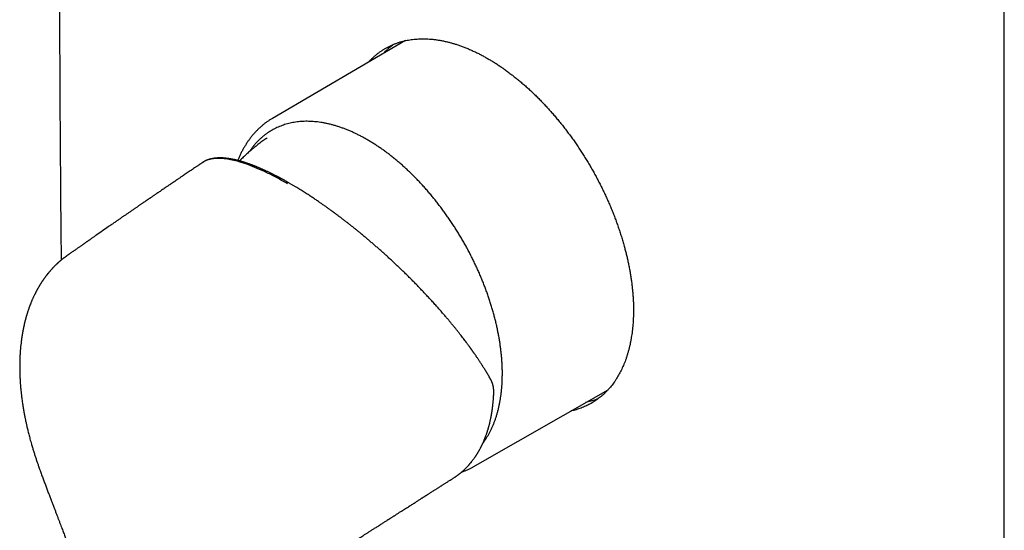
# Model space of a CAD drawing. Units: millimetres. Extents: x 8 to 510, y 12 to 591.
# Drawn here: x 390 to 510, y 123 to 185 of the extents above; entities that cross this region are included whole.
import ezdxf

# ---------------------------------------------------------------- set-up
doc = ezdxf.new("R2010")
doc.units = ezdxf.units.MM

msp = doc.modelspace()

# ---------------------------------------------------------------- linework, layer by layer
at = {"color": 7, "linetype": 'Continuous', "lineweight": 30}
for p, q in [((509.72, 86.87), (509.72, 228.11)), ((437.01, 182.03), (420.84, 172.59)), ((420.2, 170.23), (420.2, 170.23)), ((445.24, 130.32), (461.61, 139.66))]:
    msp.add_line(p, q, dxfattribs=at)
for points, knots in [([(395.32, 283.67), (395.31, 282.95), (395.29, 280.89), (395.25, 277.47), (395.21, 273.42), (395.17, 269.36), (395.14, 265.31), (395.11, 261.26), (395.08, 257.21), (395.05, 253.17), (395.02, 249.12), (395, 245.08), (394.98, 241.03), (394.97, 236.99), (394.95, 232.95), (394.94, 228.92), (394.93, 224.88), (394.93, 220.84), (394.92, 216.81), (394.92, 212.78), (394.92, 208.75), (394.93, 204.72), (394.93, 200.69), (394.94, 196.67), (394.95, 192.65), (394.97, 188.62), (394.99, 184.6), (395.01, 180.59), (395.03, 176.57), (395.05, 172.55), (395.08, 168.54), (395.11, 164.53), (395.14, 160.52), (395.17, 157.47), (395.19, 155.76), (395.19, 155.39)], [0, 0, 0, 0, 0.016548, 0.047988, 0.079428, 0.110868, 0.142308, 0.173748, 0.205188, 0.236628, 0.268068, 0.299508, 0.330948, 0.362388, 0.393828, 0.425268, 0.456708, 0.488148, 0.519588, 0.551028, 0.582468, 0.613909, 0.645349, 0.676789, 0.708229, 0.739669, 0.771109, 0.802549, 0.833989, 0.865429, 0.896869, 0.928309, 0.959749, 0.991189, 1, 1, 1, 1]), ([(432.51, 179.4), (432.54, 179.44), (432.64, 179.55), (432.82, 179.74), (433.05, 179.96), (433.29, 180.18), (433.55, 180.4), (433.83, 180.61), (434.11, 180.81), (434.4, 180.99), (434.7, 181.17), (435.01, 181.33), (435.34, 181.49), (435.68, 181.63), (436.02, 181.76), (436.37, 181.87), (436.72, 181.96), (437.05, 182.04), (437.36, 182.1), (437.7, 182.16), (438.05, 182.2), (438.41, 182.23), (438.78, 182.25), (439.16, 182.26), (439.54, 182.25), (439.94, 182.23), (440.34, 182.19), (440.76, 182.14), (441.18, 182.07), (441.6, 181.99), (442.01, 181.9), (442.4, 181.81), (442.77, 181.7), (443.16, 181.58), (443.58, 181.44), (444.01, 181.29), (444.45, 181.11), (444.9, 180.93), (445.34, 180.72), (445.78, 180.51), (446.21, 180.29), (446.63, 180.06), (447.06, 179.82), (447.48, 179.57), (447.91, 179.31), (448.33, 179.03), (448.75, 178.75), (449.17, 178.45), (449.59, 178.14), (450.01, 177.82), (450.43, 177.49), (450.84, 177.15), (451.26, 176.8), (451.67, 176.44), (452.08, 176.07), (452.48, 175.69), (452.89, 175.3), (453.29, 174.9), (453.68, 174.49), (454.07, 174.07), (454.46, 173.65), (454.84, 173.22), (455.22, 172.78), (455.59, 172.33), (455.96, 171.88), (456.33, 171.41), (456.69, 170.94), (457.04, 170.46), (457.39, 169.98), (457.73, 169.49), (458.06, 169), (458.39, 168.5), (458.71, 167.99), (459.03, 167.48), (459.34, 166.97), (459.64, 166.45), (459.93, 165.93), (460.22, 165.4), (460.49, 164.87), (460.77, 164.34), (461.03, 163.8), (461.29, 163.26), (461.53, 162.72), (461.77, 162.18), (462, 161.64), (462.22, 161.09), (462.44, 160.54), (462.64, 159.98), (462.84, 159.41), (463.04, 158.84), (463.22, 158.26), (463.4, 157.68), (463.55, 157.13), (463.69, 156.62), (463.82, 156.13), (463.94, 155.62), (464.05, 155.11), (464.16, 154.58), (464.26, 154.05), (464.34, 153.52), (464.42, 153), (464.49, 152.48), (464.55, 151.96), (464.6, 151.44), (464.64, 150.92), (464.67, 150.41), (464.69, 149.9), (464.69, 149.57), (464.69, 149.4)], [0, 0, 0, 0, 0.003731, 0.012329, 0.020928, 0.029524, 0.038987, 0.048451, 0.057913, 0.067425, 0.076939, 0.086451, 0.09647, 0.106495, 0.116521, 0.126546, 0.136566, 0.145126, 0.153688, 0.162249, 0.171711, 0.181175, 0.190637, 0.200149, 0.209663, 0.219175, 0.229194, 0.239219, 0.249245, 0.25927, 0.269289, 0.27785, 0.286411, 0.294972, 0.304904, 0.314838, 0.32477, 0.33476, 0.344751, 0.354741, 0.364203, 0.373667, 0.383129, 0.392641, 0.402154, 0.411666, 0.421095, 0.430527, 0.439959, 0.449388, 0.458906, 0.468426, 0.477946, 0.487463, 0.496925, 0.506389, 0.515851, 0.525363, 0.534876, 0.544388, 0.553817, 0.563249, 0.572681, 0.58211, 0.591627, 0.601147, 0.610667, 0.620185, 0.629647, 0.639111, 0.648573, 0.658085, 0.667598, 0.67711, 0.686539, 0.695971, 0.705403, 0.714832, 0.72435, 0.73387, 0.74339, 0.752907, 0.762369, 0.771833, 0.781295, 0.790807, 0.800321, 0.809833, 0.819853, 0.829877, 0.839903, 0.849928, 0.859947, 0.868508, 0.87707, 0.88563, 0.89503, 0.904432, 0.913834, 0.923233, 0.932732, 0.942234, 0.951736, 0.961235, 0.970924, 0.980617, 0.99031, 1, 1, 1, 1]), ([(434.3, 180.45), (434.32, 180.48), (434.42, 180.58), (434.59, 180.76), (434.82, 180.99), (435.07, 181.21), (435.29, 181.39), (435.44, 181.51), (435.5, 181.55)], [0, 0, 0, 0, 0.067559, 0.262499, 0.4574391, 0.6523326, 0.8668594, 1, 1, 1, 1]), ([(420.84, 172.59), (420.82, 172.58), (420.75, 172.54), (420.63, 172.46), (420.47, 172.37), (420.32, 172.26), (420.17, 172.16), (420.02, 172.05), (419.87, 171.94), (419.73, 171.83), (419.59, 171.71), (419.45, 171.59), (419.31, 171.46), (419.17, 171.34), (419.04, 171.21), (418.91, 171.07), (418.78, 170.94), (418.65, 170.8), (418.53, 170.65), (418.4, 170.51), (418.28, 170.36), (418.16, 170.21), (418.05, 170.05), (417.94, 169.89), (417.82, 169.73), (417.72, 169.57), (417.61, 169.4), (417.51, 169.23), (417.4, 169.06), (417.3, 168.89), (417.21, 168.71), (417.11, 168.53), (417.02, 168.34), (416.93, 168.16), (416.85, 167.97), (416.76, 167.78), (416.7, 167.62), (416.66, 167.52), (416.65, 167.49)], [0, 0, 0, 0, 0.009454, 0.037795, 0.066137, 0.094483, 0.122835, 0.151196, 0.179569, 0.207957, 0.236362, 0.264786, 0.293232, 0.321702, 0.350198, 0.378722, 0.407276, 0.43586, 0.464478, 0.493129, 0.521815, 0.550536, 0.579294, 0.608089, 0.63692, 0.665789, 0.694695, 0.723637, 0.752616, 0.781631, 0.810681, 0.839765, 0.868883, 0.898034, 0.927216, 0.956428, 0.98567, 1, 1, 1, 1]), ([(448.08, 147.42), (448.04, 147.6), (447.96, 147.94), (447.83, 148.46), (447.69, 148.97), (447.54, 149.49), (447.39, 150.01), (447.22, 150.52), (447.05, 151.04), (446.87, 151.55), (446.68, 152.07), (446.48, 152.58), (446.27, 153.1), (446.05, 153.62), (445.82, 154.14), (445.58, 154.66), (445.34, 155.17), (445.09, 155.68), (444.83, 156.19), (444.56, 156.7), (444.29, 157.2), (444.01, 157.69), (443.72, 158.18), (443.43, 158.67), (443.13, 159.14), (442.83, 159.61), (442.52, 160.08), (442.2, 160.55), (441.87, 161.01), (441.54, 161.47), (441.2, 161.92), (440.86, 162.37), (440.51, 162.81), (440.16, 163.24), (439.8, 163.66), (439.44, 164.08), (439.07, 164.49), (438.7, 164.88), (438.33, 165.27), (437.95, 165.65), (437.58, 166.02), (437.2, 166.38), (436.82, 166.73), (436.43, 167.07), (436.04, 167.41), (435.64, 167.74), (435.24, 168.05), (434.85, 168.36), (434.44, 168.66), (434.04, 168.94), (433.64, 169.22), (433.23, 169.48), (432.83, 169.73), (432.43, 169.97), (432.03, 170.2), (431.63, 170.41), (431.23, 170.62), (430.84, 170.81), (430.44, 170.99), (430.04, 171.16), (429.64, 171.32), (429.24, 171.46), (428.85, 171.6), (428.45, 171.72), (428.06, 171.83), (427.67, 171.93), (427.28, 172.01), (426.9, 172.08), (426.52, 172.14), (426.15, 172.18), (425.78, 172.21), (425.42, 172.23), (425.06, 172.24), (424.71, 172.24), (424.35, 172.22), (424.01, 172.19), (423.66, 172.14), (423.32, 172.09), (422.99, 172.02), (422.66, 171.93), (422.33, 171.84), (422.02, 171.73), (421.71, 171.61), (421.4, 171.48), (421.1, 171.34), (420.81, 171.18), (420.53, 171.01), (420.26, 170.83), (420, 170.64), (419.74, 170.44), (419.49, 170.23), (419.24, 170), (419, 169.76), (418.77, 169.51), (418.55, 169.25), (418.34, 168.97), (418.17, 168.74), (418.08, 168.6), (418.05, 168.56)], [0, 0, 0, 0, 0.010539, 0.02106, 0.031567, 0.042068, 0.052568, 0.062887, 0.073219, 0.083568, 0.09392, 0.104465, 0.114995, 0.125519, 0.136043, 0.146572, 0.157114, 0.167674, 0.178216, 0.188738, 0.199246, 0.209747, 0.220248, 0.230566, 0.240896, 0.251244, 0.261598, 0.272144, 0.282675, 0.293199, 0.303722, 0.314251, 0.324791, 0.335349, 0.345889, 0.356409, 0.366916, 0.377417, 0.387917, 0.398236, 0.408568, 0.418917, 0.429269, 0.439814, 0.450345, 0.46087, 0.471393, 0.481923, 0.492465, 0.503026, 0.513568, 0.52409, 0.534599, 0.5451, 0.5556, 0.565919, 0.576249, 0.586596, 0.59695, 0.607495, 0.618027, 0.628551, 0.639073, 0.649601, 0.660141, 0.670699, 0.681238, 0.691758, 0.702265, 0.712765, 0.723266, 0.733584, 0.743915, 0.754264, 0.764616, 0.775161, 0.785692, 0.796216, 0.80674, 0.817269, 0.827811, 0.838372, 0.848914, 0.859436, 0.869945, 0.880446, 0.890947, 0.901266, 0.911596, 0.921943, 0.932298, 0.942843, 0.953375, 0.963899, 0.974422, 0.98495, 0.995491, 1, 1, 1, 1]), ([(420.2, 170.23), (420.14, 170.19), (420.01, 170.1), (419.8, 169.95), (419.56, 169.78), (419.32, 169.6), (419.09, 169.42), (418.86, 169.24), (418.63, 169.05), (418.4, 168.86), (418.18, 168.67), (417.96, 168.48), (417.74, 168.28), (417.52, 168.08), (417.31, 167.88), (417.09, 167.67), (416.94, 167.52), (416.86, 167.44), (416.85, 167.43)], [0, 0, 0, 0, 0.043537, 0.111046, 0.178564, 0.24609, 0.313621, 0.381158, 0.4487, 0.516247, 0.583799, 0.651356, 0.718917, 0.786482, 0.854052, 0.921625, 0.989203, 1, 1, 1, 1]), ([(422.95, 164.71), (422.91, 164.73), (422.82, 164.78), (422.69, 164.86), (422.57, 164.93), (422.46, 164.99), (422.36, 165.05), (422.26, 165.1), (422.18, 165.14), (422.11, 165.18), (422.04, 165.22), (421.98, 165.25), (421.93, 165.28), (421.89, 165.3), (421.85, 165.32), (421.82, 165.34), (421.8, 165.35), (421.79, 165.36), (421.77, 165.36), (421.76, 165.37), (421.75, 165.37), (421.74, 165.38), (421.71, 165.4), (421.68, 165.42), (421.62, 165.44), (421.56, 165.48), (421.5, 165.51), (421.42, 165.55), (421.33, 165.6), (421.24, 165.64), (421.14, 165.69), (421.02, 165.75), (420.88, 165.83), (420.72, 165.91), (420.56, 165.98), (420.41, 166.06), (420.25, 166.13), (420.1, 166.2), (419.96, 166.27), (419.82, 166.33), (419.69, 166.39), (419.56, 166.45), (419.43, 166.5), (419.31, 166.56), (419.2, 166.6), (419.1, 166.65), (419.01, 166.68), (418.93, 166.71), (418.86, 166.74), (418.79, 166.77), (418.74, 166.79), (418.69, 166.81), (418.64, 166.83), (418.6, 166.85), (418.56, 166.86), (418.51, 166.88), (418.46, 166.9), (418.4, 166.92), (418.33, 166.95), (418.26, 166.98), (418.18, 167), (418.1, 167.03), (418.02, 167.06), (417.86, 167.12), (417.71, 167.17), (417.56, 167.22), (417.49, 167.24), (417.42, 167.27), (417.35, 167.29), (417.28, 167.31), (417.21, 167.33), (417.14, 167.35), (417.08, 167.37), (417.02, 167.39), (416.96, 167.4), (416.92, 167.41), (416.88, 167.42), (416.85, 167.43), (416.83, 167.44), (416.8, 167.45), (416.78, 167.45), (416.74, 167.46), (416.7, 167.47), (416.65, 167.49), (416.59, 167.5), (416.53, 167.52), (416.47, 167.53), (416.41, 167.55), (416.34, 167.56), (416.27, 167.58), (416.21, 167.59), (416.14, 167.61), (416.07, 167.62), (416.01, 167.63), (415.95, 167.64), (415.89, 167.65), (415.84, 167.66), (415.8, 167.67), (415.77, 167.68), (415.74, 167.68), (415.72, 167.68), (415.71, 167.69), (415.7, 167.69), (415.69, 167.69), (415.67, 167.69), (415.65, 167.7), (415.63, 167.7), (415.6, 167.7), (415.57, 167.71), (415.54, 167.71), (415.48, 167.72), (415.42, 167.73), (415.33, 167.74), (415.24, 167.75), (415.15, 167.76), (415.07, 167.77), (414.99, 167.78), (414.92, 167.78), (414.85, 167.79), (414.78, 167.79), (414.71, 167.79), (414.63, 167.79), (414.57, 167.8), (414.51, 167.8), (414.46, 167.8), (414.4, 167.8), (414.36, 167.79), (414.32, 167.79), (414.28, 167.79), (414.26, 167.79), (414.23, 167.79), (414.2, 167.79), (414.16, 167.79), (414.11, 167.78), (414.06, 167.78), (414.01, 167.78), (413.96, 167.77), (413.91, 167.77), (413.87, 167.76), (413.83, 167.76), (413.8, 167.75), (413.77, 167.75), (413.74, 167.74), (413.71, 167.74), (413.67, 167.73), (413.63, 167.73), (413.6, 167.72), (413.55, 167.71), (413.51, 167.7), (413.46, 167.69), (413.42, 167.68), (413.38, 167.67), (413.34, 167.67), (413.31, 167.66), (413.28, 167.65), (413.26, 167.65), (413.24, 167.64), (413.21, 167.63), (413.18, 167.62), (413.14, 167.61), (413.11, 167.6), (413.07, 167.58), (413.03, 167.57), (412.99, 167.56), (412.96, 167.54), (412.93, 167.53), (412.91, 167.52), (412.89, 167.52), (412.86, 167.51), (412.83, 167.49), (412.8, 167.48), (412.77, 167.47), (412.74, 167.45), (412.71, 167.44), (412.69, 167.43), (412.66, 167.41), (412.63, 167.4), (412.6, 167.38), (412.57, 167.36), (412.54, 167.34), (412.52, 167.33), (412.5, 167.32), (412.48, 167.31), (412.45, 167.29), (412.43, 167.27), (412.41, 167.26), (412.41, 167.26)], [0, 0, 0, 0, 0.008904, 0.018084, 0.026659, 0.034627, 0.04199, 0.048378, 0.054227, 0.059538, 0.06431, 0.068543, 0.072056, 0.075086, 0.077632, 0.079695, 0.081276, 0.082373, 0.083073, 0.083701, 0.084533, 0.085569, 0.086779, 0.089933, 0.093695, 0.098065, 0.103043, 0.10863, 0.11471, 0.121377, 0.128631, 0.136473, 0.148146, 0.160151, 0.172022, 0.183759, 0.195361, 0.20683, 0.218164, 0.228437, 0.238596, 0.248643, 0.258576, 0.268396, 0.277943, 0.285517, 0.292499, 0.298888, 0.304686, 0.309892, 0.314511, 0.318807, 0.322056, 0.325204, 0.328645, 0.332589, 0.337035, 0.341984, 0.347435, 0.353375, 0.359814, 0.366624, 0.373471, 0.380338, 0.407509, 0.413615, 0.419737, 0.425874, 0.432025, 0.438192, 0.444373, 0.450393, 0.455907, 0.461474, 0.466397, 0.470676, 0.474312, 0.476717, 0.478726, 0.480613, 0.483132, 0.486396, 0.490361, 0.495028, 0.500396, 0.506082, 0.511724, 0.517322, 0.523996, 0.530607, 0.537156, 0.543641, 0.550065, 0.556426, 0.562704, 0.568468, 0.572974, 0.576949, 0.580392, 0.583305, 0.584864, 0.586213, 0.587351, 0.588402, 0.589792, 0.591677, 0.593986, 0.596717, 0.599871, 0.603449, 0.60733, 0.61627, 0.624848, 0.634586, 0.643818, 0.65267, 0.660964, 0.668943, 0.676676, 0.684198, 0.692063, 0.700531, 0.7095, 0.715201, 0.721035, 0.727002, 0.732716, 0.737789, 0.741326, 0.744467, 0.747589, 0.751062, 0.754888, 0.761027, 0.767534, 0.77414, 0.780845, 0.786184, 0.791355, 0.796023, 0.800184, 0.803906, 0.807497, 0.811523, 0.815991, 0.820894, 0.825986, 0.831128, 0.83719, 0.843321, 0.849451, 0.855092, 0.860147, 0.864617, 0.867304, 0.870207, 0.873618, 0.877539, 0.881968, 0.886901, 0.891935, 0.897997, 0.903818, 0.909312, 0.914217, 0.917644, 0.920697, 0.923856, 0.927514, 0.931762, 0.936529, 0.941386, 0.945909, 0.950099, 0.953955, 0.957477, 0.962942, 0.96832, 0.973793, 0.979361, 0.982316, 0.985477, 0.989091, 0.993159, 0.997683, 1, 1, 1, 1]), ([(422.67, 164.67), (422.25, 164.91), (421.4, 165.39), (420.17, 166.01), (418.99, 166.55), (417.86, 167), (416.85, 167.33), (415.96, 167.55), (415.18, 167.69), (414.59, 167.74), (414.17, 167.74), (413.89, 167.72), (413.63, 167.7), (413.38, 167.65), (413.14, 167.59), (412.91, 167.52), (412.66, 167.42), (412.51, 167.31), (412.41, 167.25)], [0, 0, 0, 0, 0.089089, 0.179207, 0.270389, 0.36269, 0.456184, 0.535064, 0.614844, 0.695532, 0.730399, 0.765438, 0.800657, 0.836059, 0.87165, 0.907437, 0.943424, 1, 1, 1, 1]), ([(412.41, 167.26), (412.4, 167.25), (412.35, 167.23), (412.28, 167.18), (412.2, 167.12), (412.12, 167.07), (412.05, 167.02), (411.98, 166.98), (411.91, 166.93), (411.83, 166.88), (411.74, 166.81), (411.64, 166.75), (411.52, 166.67), (411.36, 166.56), (411.14, 166.41), (410.88, 166.24), (410.63, 166.07), (410.38, 165.9), (410.15, 165.74), (409.95, 165.61), (409.77, 165.49), (409.63, 165.4), (409.5, 165.31), (409.38, 165.22), (409.26, 165.15), (409.16, 165.08), (409.07, 165.01), (408.98, 164.95), (408.91, 164.91), (408.85, 164.87), (408.8, 164.83), (408.74, 164.79), (408.67, 164.75), (408.6, 164.69), (408.51, 164.64), (408.42, 164.58), (408.33, 164.51), (408.23, 164.45), (408.13, 164.38), (408.02, 164.31), (407.92, 164.24), (407.78, 164.14), (407.61, 164.02), (407.4, 163.88), (407.2, 163.74), (407.01, 163.62), (406.83, 163.49), (406.67, 163.38), (406.51, 163.28), (406.37, 163.18), (406.24, 163.09), (406.11, 163.01), (406, 162.93), (405.9, 162.86), (405.8, 162.8), (405.72, 162.74), (405.63, 162.68), (405.55, 162.62), (405.47, 162.57), (405.38, 162.51), (405.29, 162.44), (405.19, 162.37), (405.08, 162.3), (404.96, 162.22), (404.84, 162.14), (404.72, 162.05), (404.59, 161.97), (404.47, 161.88), (404.34, 161.79), (404.22, 161.71), (404.03, 161.58), (403.77, 161.4), (403.5, 161.21), (403.28, 161.07), (403.13, 160.96), (402.99, 160.86), (402.85, 160.77), (402.72, 160.68), (402.6, 160.59), (402.47, 160.51), (402.34, 160.41), (402.19, 160.31), (402.04, 160.21), (401.87, 160.09), (401.69, 159.97), (401.51, 159.84), (401.32, 159.71), (401.12, 159.57), (400.75, 159.31), (400.19, 158.93), (399.66, 158.56), (399.33, 158.33), (399.19, 158.23), (399.06, 158.14), (398.94, 158.06), (398.83, 157.98), (398.72, 157.9), (398.63, 157.84), (398.56, 157.79), (398.49, 157.74), (398.44, 157.7), (398.39, 157.67), (398.34, 157.64), (398.3, 157.61), (398.26, 157.58), (398.22, 157.56), (398.18, 157.52), (398.12, 157.48), (398.06, 157.44), (397.98, 157.38), (397.89, 157.32), (397.8, 157.26), (397.69, 157.18), (397.57, 157.1), (397.45, 157.01), (397.32, 156.92), (397.18, 156.83), (397.04, 156.72), (396.88, 156.62), (396.72, 156.5), (396.55, 156.38), (396.38, 156.26), (396.2, 156.14), (396.02, 156.01), (395.9, 155.93), (395.84, 155.88)], [0, 0, 0, 0, 0.001806, 0.007463, 0.012634, 0.017318, 0.021538, 0.025164, 0.029427, 0.034326, 0.039862, 0.046034, 0.052842, 0.060287, 0.076451, 0.092115, 0.107269, 0.121913, 0.136048, 0.149673, 0.158543, 0.167038, 0.174999, 0.182427, 0.18932, 0.195571, 0.201307, 0.206528, 0.211234, 0.213857, 0.216952, 0.220548, 0.224646, 0.229244, 0.234345, 0.239946, 0.245521, 0.251518, 0.257783, 0.263944, 0.269983, 0.2759, 0.289286, 0.302005, 0.314056, 0.32544, 0.336155, 0.346204, 0.355067, 0.363472, 0.37151, 0.379181, 0.386486, 0.392293, 0.397846, 0.403145, 0.408188, 0.412978, 0.417861, 0.423001, 0.428663, 0.434847, 0.441554, 0.448783, 0.455808, 0.463265, 0.470939, 0.478544, 0.486079, 0.493544, 0.500939, 0.520914, 0.54036, 0.549999, 0.559209, 0.567975, 0.576299, 0.584179, 0.591617, 0.598636, 0.606855, 0.615682, 0.625115, 0.635156, 0.645803, 0.656851, 0.668485, 0.680618, 0.692836, 0.736715, 0.780977, 0.789066, 0.797167, 0.80517, 0.812649, 0.819561, 0.825906, 0.831685, 0.835829, 0.839622, 0.843066, 0.84616, 0.848905, 0.851299, 0.85344, 0.855631, 0.858431, 0.861841, 0.865861, 0.870491, 0.875731, 0.88158, 0.888039, 0.895108, 0.902787, 0.910504, 0.918752, 0.927531, 0.936842, 0.946684, 0.957057, 0.967324, 0.978063, 0.989275, 1, 1, 1, 1]), ([(447.36, 140.91), (447.32, 140.98), (447.24, 141.12), (447.11, 141.34), (446.99, 141.55), (446.87, 141.75), (446.75, 141.95), (446.63, 142.14), (446.52, 142.32), (446.4, 142.5), (446.29, 142.68), (446.18, 142.85), (446.08, 143.01), (445.97, 143.17), (445.87, 143.32), (445.78, 143.45), (445.69, 143.58), (445.61, 143.7), (445.54, 143.82), (445.46, 143.92), (445.4, 144.02), (445.33, 144.11), (445.27, 144.19), (445.21, 144.28), (445.16, 144.36), (445.11, 144.43), (445.07, 144.48), (445.04, 144.52), (445.03, 144.54), (445.02, 144.55), (445.01, 144.56), (445.01, 144.57), (445, 144.58), (444.99, 144.6), (444.97, 144.62), (444.94, 144.66), (444.91, 144.71), (444.87, 144.76), (444.83, 144.82), (444.77, 144.9), (444.7, 144.99), (444.62, 145.1), (444.54, 145.21), (444.46, 145.32), (444.34, 145.47), (444.2, 145.66), (444.03, 145.88), (443.85, 146.12), (443.66, 146.36), (443.47, 146.61), (443.26, 146.87), (443.06, 147.13), (442.84, 147.4), (442.61, 147.67), (442.37, 147.96), (442.13, 148.25), (441.84, 148.59), (441.51, 148.97), (441.15, 149.39), (440.77, 149.81), (440.39, 150.24), (440, 150.67), (439.59, 151.1), (439.18, 151.54), (438.76, 151.98), (438.34, 152.42), (437.91, 152.86), (437.47, 153.3), (437.02, 153.74), (436.57, 154.17), (436.11, 154.61), (435.65, 155.05), (435.22, 155.45), (434.82, 155.82), (434.45, 156.15), (434.09, 156.47), (433.73, 156.79), (433.38, 157.1), (433.03, 157.4), (432.68, 157.7), (432.34, 157.98), (432.01, 158.26), (431.69, 158.53), (431.37, 158.8), (431.06, 159.05), (430.75, 159.29), (430.45, 159.54), (430.14, 159.78), (429.84, 160.02), (429.58, 160.21), (429.38, 160.37), (429.22, 160.49), (429.08, 160.6), (428.95, 160.7), (428.82, 160.79), (428.72, 160.87), (428.62, 160.94), (428.54, 161), (428.49, 161.04), (428.45, 161.07), (428.42, 161.09), (428.38, 161.12), (428.34, 161.15), (428.29, 161.19), (428.22, 161.24), (428.15, 161.29), (428.06, 161.35), (427.97, 161.42), (427.86, 161.5), (427.74, 161.59), (427.61, 161.68), (427.47, 161.78), (427.32, 161.89), (427.16, 162), (426.98, 162.12), (426.8, 162.25), (426.61, 162.38), (426.43, 162.51), (426.24, 162.64), (426.04, 162.77), (425.83, 162.91), (425.62, 163.05), (425.4, 163.2), (425.18, 163.34), (424.95, 163.49), (424.71, 163.65), (424.45, 163.8), (424.19, 163.97), (423.93, 164.13), (423.65, 164.3), (423.37, 164.47), (423.13, 164.6), (423, 164.68), (422.95, 164.71)], [0, 0, 0, 0, 0.009836, 0.019335, 0.028501, 0.037335, 0.045838, 0.054012, 0.061858, 0.069377, 0.076905, 0.084076, 0.090891, 0.097351, 0.103456, 0.109207, 0.114469, 0.119395, 0.123986, 0.128243, 0.13217, 0.135817, 0.139197, 0.142801, 0.14604, 0.148914, 0.150831, 0.15254, 0.153293, 0.153811, 0.154111, 0.154407, 0.15477, 0.155198, 0.15647, 0.15811, 0.159883, 0.16195, 0.16431, 0.166963, 0.171146, 0.175458, 0.179873, 0.184394, 0.18902, 0.197541, 0.206398, 0.215589, 0.225114, 0.234972, 0.24473, 0.25479, 0.265151, 0.27581, 0.286765, 0.298011, 0.309504, 0.325358, 0.341228, 0.357123, 0.373049, 0.389339, 0.40568, 0.422078, 0.438545, 0.455086, 0.471693, 0.488356, 0.505027, 0.521732, 0.538463, 0.555208, 0.571958, 0.585128, 0.598155, 0.610959, 0.623549, 0.635934, 0.648112, 0.660077, 0.671824, 0.683349, 0.694649, 0.705523, 0.716173, 0.726593, 0.736781, 0.747519, 0.757982, 0.76817, 0.773891, 0.779212, 0.784136, 0.788662, 0.792791, 0.796524, 0.799861, 0.802802, 0.804436, 0.805656, 0.806495, 0.80765, 0.809224, 0.811048, 0.813228, 0.815766, 0.818683, 0.821986, 0.825676, 0.829753, 0.834215, 0.839065, 0.844302, 0.849927, 0.855939, 0.86234, 0.869131, 0.875415, 0.882002, 0.888891, 0.896084, 0.903583, 0.911245, 0.919205, 0.927463, 0.936022, 0.945068, 0.954431, 0.964115, 0.974123, 0.984457, 0.995123, 1, 1, 1, 1]), ([(395.85, 155.89), (395.84, 155.88), (395.82, 155.87), (395.77, 155.83), (395.72, 155.79), (395.66, 155.75), (395.61, 155.71), (395.55, 155.67), (395.51, 155.64), (395.46, 155.6), (395.41, 155.56), (395.36, 155.52), (395.3, 155.48), (395.25, 155.44), (395.21, 155.4), (395.16, 155.36), (395.12, 155.33), (395.08, 155.29), (395.04, 155.26), (395.01, 155.23), (394.97, 155.19), (394.92, 155.15), (394.87, 155.11), (394.82, 155.07), (394.78, 155.03), (394.74, 155), (394.7, 154.96), (394.66, 154.92), (394.61, 154.87), (394.56, 154.82), (394.5, 154.77), (394.45, 154.72), (394.4, 154.67), (394.36, 154.63), (394.32, 154.59), (394.29, 154.56), (394.26, 154.52), (394.22, 154.49), (394.18, 154.44), (394.13, 154.39), (394.08, 154.34), (394.04, 154.28), (393.99, 154.23), (393.94, 154.18), (393.9, 154.13), (393.85, 154.07), (393.8, 154.01), (393.74, 153.95), (393.69, 153.89), (393.64, 153.83), (393.61, 153.79), (393.58, 153.75), (393.55, 153.72), (393.53, 153.69), (393.51, 153.67), (393.49, 153.64), (393.47, 153.61), (393.44, 153.57), (393.4, 153.53), (393.37, 153.49), (393.34, 153.45), (393.31, 153.41), (393.29, 153.38), (393.27, 153.35), (393.25, 153.33), (393.24, 153.31), (393.21, 153.28), (393.18, 153.23), (393.14, 153.18), (393.1, 153.12), (393.06, 153.06), (393.01, 153), (392.97, 152.94), (392.93, 152.88), (392.89, 152.82), (392.84, 152.75), (392.8, 152.68), (392.75, 152.61), (392.71, 152.54), (392.67, 152.47), (392.63, 152.42), (392.6, 152.36), (392.57, 152.31), (392.55, 152.27), (392.53, 152.24), (392.5, 152.2), (392.48, 152.16), (392.45, 152.11), (392.42, 152.06), (392.39, 152.01), (392.37, 151.96), (392.34, 151.92), (392.32, 151.89), (392.31, 151.86), (392.28, 151.82), (392.26, 151.77), (392.23, 151.72), (392.2, 151.66), (392.17, 151.6), (392.14, 151.54), (392.11, 151.49), (392.09, 151.44), (392.07, 151.4), (392.05, 151.37), (392.03, 151.33), (392.01, 151.28), (391.97, 151.21), (391.92, 151.1), (391.85, 150.97), (391.8, 150.84), (391.74, 150.72), (391.69, 150.6), (391.64, 150.48), (391.58, 150.35), (391.54, 150.23), (391.5, 150.15), (391.48, 150.09), (391.46, 150.04), (391.44, 150), (391.42, 149.95), (391.39, 149.88), (391.36, 149.79), (391.32, 149.69), (391.29, 149.6), (391.27, 149.53), (391.25, 149.48), (391.23, 149.43), (391.22, 149.38), (391.2, 149.32), (391.17, 149.25), (391.14, 149.16), (391.11, 149.06), (391.08, 148.96), (391.05, 148.87), (391.02, 148.77), (390.99, 148.68), (390.96, 148.58), (390.93, 148.48), (390.91, 148.37), (390.88, 148.28), (390.86, 148.19), (390.83, 148.11), (390.81, 148.03), (390.79, 147.95), (390.77, 147.87), (390.75, 147.78), (390.73, 147.69), (390.71, 147.61), (390.7, 147.54), (390.68, 147.48), (390.67, 147.42), (390.66, 147.37), (390.65, 147.33), (390.64, 147.28), (390.63, 147.23), (390.62, 147.17), (390.6, 147.11), (390.59, 147.04), (390.58, 146.98), (390.56, 146.92), (390.56, 146.87), (390.55, 146.82), (390.54, 146.77), (390.53, 146.72), (390.52, 146.68), (390.51, 146.64), (390.51, 146.61), (390.5, 146.58), (390.5, 146.54), (390.49, 146.49), (390.48, 146.43), (390.46, 146.36), (390.45, 146.29), (390.44, 146.2), (390.42, 146.09), (390.41, 145.98), (390.39, 145.9), (390.39, 145.85), (390.38, 145.81), (390.38, 145.77), (390.37, 145.74), (390.37, 145.72), (390.36, 145.68), (390.36, 145.64), (390.35, 145.59), (390.34, 145.53), (390.34, 145.46), (390.33, 145.39), (390.3, 145.21), (390.28, 144.99), (390.26, 144.74), (390.24, 144.55), (390.23, 144.37), (390.21, 144.2), (390.2, 144.03), (390.2, 143.91), (390.19, 143.83), (390.19, 143.78), (390.19, 143.73), (390.19, 143.69), (390.18, 143.66), (390.18, 143.64), (390.18, 143.61), (390.18, 143.57), (390.18, 143.52), (390.18, 143.46), (390.17, 143.38), (390.17, 143.26), (390.16, 143.09), (390.16, 142.88), (390.16, 142.68), (390.16, 142.48), (390.16, 142.3), (390.16, 142.14), (390.16, 142), (390.16, 141.86), (390.17, 141.72), (390.17, 141.6), (390.18, 141.48), (390.18, 141.38), (390.18, 141.28), (390.19, 141.2), (390.19, 141.14), (390.19, 141.09), (390.19, 141.06), (390.2, 141.03), (390.2, 140.99), (390.2, 140.95), (390.2, 140.9), (390.21, 140.84), (390.21, 140.76), (390.22, 140.66), (390.22, 140.55), (390.23, 140.43), (390.24, 140.3), (390.25, 140.14), (390.27, 139.97), (390.28, 139.79), (390.3, 139.62), (390.32, 139.45), (390.33, 139.3), (390.35, 139.16), (390.37, 139.02), (390.38, 138.9), (390.39, 138.78), (390.42, 138.6), (390.45, 138.36), (390.48, 138.12), (390.51, 137.95), (390.52, 137.86), (390.54, 137.77), (390.55, 137.68), (390.56, 137.59), (390.58, 137.51), (390.59, 137.44), (390.6, 137.39), (390.6, 137.34), (390.61, 137.3), (390.62, 137.25), (390.63, 137.2), (390.64, 137.14), (390.65, 137.08), (390.66, 137.02), (390.67, 136.94), (390.69, 136.86), (390.71, 136.76), (390.73, 136.64), (390.75, 136.51), (390.78, 136.37), (390.81, 136.21), (390.85, 136.05), (390.88, 135.87), (390.93, 135.68), (390.97, 135.47), (391.02, 135.26), (391.07, 135.03), (391.13, 134.78), (391.19, 134.53), (391.26, 134.26), (391.33, 133.98), (391.41, 133.69), (391.49, 133.39), (391.56, 133.16), (391.59, 133.04), (391.6, 133.03)], [0, 0, 0, 0, 0.001484, 0.004543, 0.007739, 0.01139, 0.014834, 0.017909, 0.020567, 0.02332, 0.026326, 0.029714, 0.03326, 0.036527, 0.039299, 0.042088, 0.04482, 0.04724, 0.049263, 0.051701, 0.054492, 0.057173, 0.060647, 0.063687, 0.066242, 0.068583, 0.071261, 0.074252, 0.077487, 0.080967, 0.084697, 0.088543, 0.091432, 0.094197, 0.096786, 0.099003, 0.100853, 0.103377, 0.106346, 0.109659, 0.113254, 0.116755, 0.120001, 0.123179, 0.126383, 0.129896, 0.133729, 0.137764, 0.141771, 0.145295, 0.147713, 0.149848, 0.151748, 0.153413, 0.154819, 0.156337, 0.158195, 0.160393, 0.162933, 0.165816, 0.16795, 0.170078, 0.171903, 0.173418, 0.174637, 0.175889, 0.177317, 0.180304, 0.183574, 0.18692, 0.190342, 0.193732, 0.196998, 0.200109, 0.204073, 0.207725, 0.211393, 0.215293, 0.219715, 0.222702, 0.225741, 0.228775, 0.231408, 0.233562, 0.235238, 0.237008, 0.239206, 0.241872, 0.245086, 0.247388, 0.249838, 0.251978, 0.253722, 0.255083, 0.25718, 0.259686, 0.262511, 0.265463, 0.268534, 0.271718, 0.274272, 0.276516, 0.278451, 0.280169, 0.282107, 0.284323, 0.286815, 0.293738, 0.300211, 0.306188, 0.311956, 0.317713, 0.323677, 0.329891, 0.336516, 0.339476, 0.342086, 0.344319, 0.346341, 0.348699, 0.351432, 0.356218, 0.360928, 0.365504, 0.368118, 0.370401, 0.372408, 0.374664, 0.377298, 0.380288, 0.385004, 0.389525, 0.393819, 0.398062, 0.402062, 0.406185, 0.410567, 0.415392, 0.419688, 0.423854, 0.427715, 0.431278, 0.434681, 0.437985, 0.441365, 0.4451, 0.449081, 0.453229, 0.455748, 0.458315, 0.460669, 0.462683, 0.464791, 0.466631, 0.468716, 0.471055, 0.473648, 0.476562, 0.479859, 0.481699, 0.48364, 0.485682, 0.487824, 0.489972, 0.491806, 0.493528, 0.494776, 0.495837, 0.497163, 0.49928, 0.50185, 0.504811, 0.507765, 0.510639, 0.51605, 0.521151, 0.523571, 0.525672, 0.527445, 0.52889, 0.530008, 0.531003, 0.532233, 0.533971, 0.536035, 0.538426, 0.541143, 0.544187, 0.54745, 0.562771, 0.570102, 0.577398, 0.584649, 0.591534, 0.597895, 0.603734, 0.605801, 0.607788, 0.609539, 0.610981, 0.612115, 0.612964, 0.613991, 0.615539, 0.617523, 0.619945, 0.622803, 0.626098, 0.6342, 0.6421, 0.649785, 0.657256, 0.664513, 0.670065, 0.675485, 0.680773, 0.685881, 0.690587, 0.694989, 0.698935, 0.702427, 0.705463, 0.708043, 0.709292, 0.710436, 0.711659, 0.712987, 0.714443, 0.716244, 0.71844, 0.721504, 0.725106, 0.729248, 0.733928, 0.738813, 0.743549, 0.750692, 0.75747, 0.763881, 0.769774, 0.77532, 0.78052, 0.785373, 0.78988, 0.794046, 0.798104, 0.809348, 0.820716, 0.824027, 0.827349, 0.830681, 0.834023, 0.8373, 0.840116, 0.842494, 0.844432, 0.845932, 0.847361, 0.849048, 0.851014, 0.853258, 0.855262, 0.857579, 0.860256, 0.863292, 0.866687, 0.870916, 0.875596, 0.880726, 0.886306, 0.892336, 0.898697, 0.905492, 0.91272, 0.920382, 0.928629, 0.937325, 0.94647, 0.956065, 0.966107, 0.976407, 0.987138, 0.998302, 1, 1, 1, 1]), ([(464.69, 149.4), (464.69, 149.26), (464.69, 148.98), (464.68, 148.57), (464.66, 148.16), (464.64, 147.76), (464.61, 147.36), (464.57, 146.97), (464.52, 146.58), (464.46, 146.19), (464.4, 145.81), (464.33, 145.42), (464.25, 145.05), (464.16, 144.68), (464.06, 144.32), (463.96, 143.96), (463.85, 143.6), (463.73, 143.26), (463.6, 142.93), (463.47, 142.62), (463.34, 142.31), (463.19, 142.01), (463.04, 141.72), (462.88, 141.43), (462.72, 141.15), (462.55, 140.88), (462.37, 140.61), (462.18, 140.35), (461.99, 140.1), (461.78, 139.86), (461.57, 139.62), (461.35, 139.39), (461.12, 139.16), (460.89, 138.96), (460.65, 138.76), (460.42, 138.58), (460.18, 138.4), (459.93, 138.24), (459.68, 138.08), (459.42, 137.94), (459.16, 137.8), (458.89, 137.67), (458.61, 137.55), (458.32, 137.43), (458.03, 137.33), (457.74, 137.24), (457.43, 137.16), (457.21, 137.11), (457.09, 137.08), (457.08, 137.08)], [0, 0, 0, 0, 0.021239, 0.042483, 0.063726, 0.084965, 0.10635, 0.12774, 0.14913, 0.170516, 0.192433, 0.214358, 0.236285, 0.258209, 0.280127, 0.30253, 0.324936, 0.347339, 0.368578, 0.389821, 0.411065, 0.432304, 0.453689, 0.475079, 0.496469, 0.517854, 0.539559, 0.561268, 0.582977, 0.604681, 0.627177, 0.649679, 0.672181, 0.694678, 0.715917, 0.73716, 0.758403, 0.779642, 0.801028, 0.822417, 0.843807, 0.865193, 0.88711, 0.909034, 0.930961, 0.952886, 0.974803, 0.997206, 1, 1, 1, 1]), ([(446.4, 133.17), (446.4, 133.17), (446.47, 133.26), (446.6, 133.45), (446.8, 133.74), (446.99, 134.05), (447.17, 134.36), (447.34, 134.69), (447.5, 135.02), (447.65, 135.37), (447.79, 135.72), (447.92, 136.07), (448.04, 136.44), (448.15, 136.82), (448.26, 137.21), (448.35, 137.61), (448.44, 138.01), (448.51, 138.43), (448.58, 138.85), (448.64, 139.28), (448.68, 139.72), (448.72, 140.16), (448.75, 140.62), (448.76, 141.07), (448.77, 141.53), (448.77, 142), (448.75, 142.47), (448.73, 142.94), (448.7, 143.41), (448.65, 143.9), (448.6, 144.39), (448.54, 144.88), (448.47, 145.39), (448.39, 145.89), (448.29, 146.4), (448.19, 146.91), (448.12, 147.25), (448.08, 147.42)], [0, 0, 0, 0, 0.000053, 0.029622, 0.059241, 0.088808, 0.118321, 0.147797, 0.177255, 0.206712, 0.23566, 0.264641, 0.293673, 0.322716, 0.352297, 0.38184, 0.411363, 0.440885, 0.470424, 0.499996, 0.529622, 0.559195, 0.588712, 0.618191, 0.647649, 0.677106, 0.706051, 0.735029, 0.764056, 0.793098, 0.822678, 0.852221, 0.881743, 0.911265, 0.940803, 0.970375, 1, 1, 1, 1]), ([(447.72, 139.26), (447.73, 139.29), (447.73, 139.35), (447.73, 139.43), (447.73, 139.5), (447.73, 139.55), (447.72, 139.58), (447.72, 139.61), (447.72, 139.65), (447.72, 139.68), (447.71, 139.73), (447.71, 139.78), (447.7, 139.84), (447.7, 139.89), (447.69, 139.93), (447.68, 139.98), (447.68, 140.01), (447.67, 140.04), (447.66, 140.07), (447.65, 140.12), (447.64, 140.19), (447.62, 140.28), (447.59, 140.37), (447.56, 140.46), (447.54, 140.53), (447.51, 140.6), (447.49, 140.65), (447.47, 140.7), (447.44, 140.76), (447.4, 140.83), (447.38, 140.88), (447.36, 140.91)], [0, 0, 0, 0, 0.048541, 0.0929064, 0.1318891, 0.1634131, 0.1793955, 0.1939782, 0.2121554, 0.2343032, 0.2604229, 0.2905166, 0.3235847, 0.3541542, 0.3813971, 0.4053117, 0.4255578, 0.4436737, 0.4626978, 0.482813, 0.5332435, 0.5872655, 0.6439434, 0.6995137, 0.7532105, 0.7871403, 0.8200794, 0.8543093, 0.8955336, 0.9440741, 1, 1, 1, 1]), ([(442.87, 128.97), (442.88, 128.98), (442.94, 129.02), (443.02, 129.07), (443.11, 129.13), (443.2, 129.19), (443.27, 129.24), (443.32, 129.28), (443.37, 129.32), (443.41, 129.35), (443.45, 129.38), (443.48, 129.4), (443.51, 129.42), (443.54, 129.45), (443.58, 129.48), (443.62, 129.51), (443.67, 129.55), (443.73, 129.59), (443.79, 129.64), (443.85, 129.7), (443.91, 129.75), (443.97, 129.8), (444.02, 129.85), (444.07, 129.9), (444.12, 129.94), (444.16, 129.98), (444.2, 130.01), (444.22, 130.03), (444.24, 130.05), (444.25, 130.06), (444.27, 130.08), (444.29, 130.1), (444.31, 130.12), (444.34, 130.15), (444.37, 130.18), (444.4, 130.21), (444.44, 130.25), (444.49, 130.3), (444.55, 130.36), (444.6, 130.42), (444.64, 130.46), (444.68, 130.51), (444.71, 130.55), (444.75, 130.59), (444.78, 130.62), (444.81, 130.66), (444.84, 130.7), (444.88, 130.74), (444.92, 130.79), (444.98, 130.86), (445.04, 130.94), (445.12, 131.04), (445.2, 131.14), (445.27, 131.24), (445.34, 131.34), (445.41, 131.43), (445.48, 131.52), (445.53, 131.61), (445.58, 131.68), (445.62, 131.74), (445.64, 131.78), (445.67, 131.81), (445.69, 131.84), (445.71, 131.88), (445.74, 131.92), (445.77, 131.98), (445.81, 132.04), (445.85, 132.11), (445.89, 132.17), (445.93, 132.25), (445.98, 132.33), (446.03, 132.42), (446.07, 132.51), (446.12, 132.6), (446.16, 132.68), (446.21, 132.77), (446.25, 132.85), (446.28, 132.91), (446.3, 132.96), (446.32, 133), (446.34, 133.03), (446.35, 133.06), (446.36, 133.08), (446.37, 133.1), (446.38, 133.12), (446.39, 133.15), (446.4, 133.18), (446.42, 133.22), (446.44, 133.26), (446.47, 133.32), (446.51, 133.41), (446.55, 133.52), (446.6, 133.62), (446.64, 133.73), (446.68, 133.84), (446.72, 133.94), (446.76, 134.05), (446.8, 134.17), (446.85, 134.29), (446.88, 134.39), (446.91, 134.48), (446.93, 134.54), (446.95, 134.59), (446.96, 134.64), (446.97, 134.67), (446.98, 134.7), (446.99, 134.73), (447.01, 134.77), (447.02, 134.82), (447.04, 134.88), (447.06, 134.96), (447.09, 135.05), (447.12, 135.17), (447.16, 135.3), (447.19, 135.44), (447.23, 135.58), (447.26, 135.72), (447.29, 135.86), (447.32, 135.99), (447.35, 136.11), (447.37, 136.22), (447.39, 136.33), (447.41, 136.44), (447.43, 136.54), (447.45, 136.62), (447.46, 136.7), (447.47, 136.77), (447.48, 136.82), (447.49, 136.86), (447.49, 136.88), (447.49, 136.89), (447.49, 136.9), (447.5, 136.91), (447.5, 136.93), (447.5, 136.96), (447.51, 137), (447.52, 137.06), (447.53, 137.13), (447.54, 137.21), (447.56, 137.3), (447.57, 137.4), (447.58, 137.52), (447.6, 137.65), (447.62, 137.79), (447.63, 137.94), (447.65, 138.1), (447.66, 138.27), (447.68, 138.45), (447.69, 138.64), (447.7, 138.83), (447.72, 139.04), (447.72, 139.19), (447.72, 139.26)], [0, 0, 0, 0, 0.006382, 0.017713, 0.028226, 0.037923, 0.046803, 0.053194, 0.058948, 0.064039, 0.068468, 0.072234, 0.075338, 0.079181, 0.083689, 0.088877, 0.094744, 0.101335, 0.108727, 0.11692, 0.125918, 0.132098, 0.138608, 0.145365, 0.151492, 0.156752, 0.161147, 0.164674, 0.166415, 0.168059, 0.17017, 0.172773, 0.175867, 0.179386, 0.183381, 0.187524, 0.191503, 0.200092, 0.20779, 0.214595, 0.220505, 0.225742, 0.230696, 0.235372, 0.24002, 0.244361, 0.248975, 0.254248, 0.260181, 0.266773, 0.278055, 0.289679, 0.301615, 0.312535, 0.323669, 0.334392, 0.344469, 0.353899, 0.362679, 0.367845, 0.372135, 0.37555, 0.378503, 0.381862, 0.386918, 0.392718, 0.399264, 0.405736, 0.41282, 0.420562, 0.428963, 0.438024, 0.447742, 0.455589, 0.463818, 0.472428, 0.481338, 0.486411, 0.490816, 0.494554, 0.497625, 0.500029, 0.501925, 0.503624, 0.505755, 0.508316, 0.511308, 0.514731, 0.518584, 0.522868, 0.532802, 0.542899, 0.552774, 0.562425, 0.571855, 0.581063, 0.590048, 0.601393, 0.6122, 0.622467, 0.628264, 0.633753, 0.638441, 0.642279, 0.644736, 0.647151, 0.649994, 0.653263, 0.65696, 0.662446, 0.668664, 0.675616, 0.686559, 0.697817, 0.709098, 0.720402, 0.731729, 0.74308, 0.754455, 0.763409, 0.772377, 0.781256, 0.789508, 0.797059, 0.803906, 0.810051, 0.815464, 0.82018, 0.822023, 0.823354, 0.824173, 0.824665, 0.825579, 0.826992, 0.828904, 0.83235, 0.83674, 0.842076, 0.848358, 0.855353, 0.863239, 0.872015, 0.881684, 0.892245, 0.903699, 0.916048, 0.928154, 0.941013, 0.954626, 0.968995, 0.984119, 1, 1, 1, 1]), ([(460.44, 138.6), (460.42, 138.59), (460.3, 138.54), (460.09, 138.45), (459.8, 138.35), (459.5, 138.26), (459.2, 138.18), (458.99, 138.13), (458.88, 138.11), (458.88, 138.11)], [0, 0, 0, 0, 0.046446, 0.235713, 0.425002, 0.614269, 0.803472, 0.99687, 1, 1, 1, 1]), ([(391.6, 133.03), (391.62, 132.94), (391.69, 132.71), (391.8, 132.34), (391.94, 131.91), (392.07, 131.49), (392.21, 131.08), (392.35, 130.67), (392.5, 130.23), (392.67, 129.75), (392.86, 129.23), (393.05, 128.73), (393.23, 128.23), (393.41, 127.75), (393.59, 127.28), (393.76, 126.82), (393.93, 126.38), (394.1, 125.95), (394.25, 125.54), (394.41, 125.13), (394.56, 124.74), (394.7, 124.37), (394.84, 124.01), (394.97, 123.66), (395.1, 123.32), (395.22, 123), (395.33, 122.7), (395.44, 122.42), (395.54, 122.16), (395.63, 121.91), (395.72, 121.67), (395.8, 121.44), (395.88, 121.22), (395.96, 121), (396.03, 120.8), (396.1, 120.6), (396.19, 120.36), (396.29, 120.07), (396.41, 119.74), (396.52, 119.42), (396.64, 119.09), (396.75, 118.75), (396.87, 118.39), (397, 118), (397.11, 117.68), (397.18, 117.45), (397.23, 117.32), (397.27, 117.19), (397.3, 117.07), (397.33, 116.98), (397.36, 116.9), (397.38, 116.85), (397.39, 116.79), (397.41, 116.75), (397.42, 116.7), (397.43, 116.67), (397.44, 116.64), (397.45, 116.61), (397.46, 116.57), (397.48, 116.51), (397.5, 116.45), (397.52, 116.37), (397.55, 116.28), (397.58, 116.19), (397.61, 116.09), (397.64, 115.98), (397.67, 115.87), (397.71, 115.77), (397.74, 115.66), (397.81, 115.4), (397.91, 115.05), (398.03, 114.64), (398.12, 114.31), (398.2, 114), (398.27, 113.73), (398.32, 113.53), (398.36, 113.38), (398.38, 113.3), (398.4, 113.22), (398.42, 113.15), (398.43, 113.09), (398.44, 113.05), (398.45, 113.01), (398.46, 112.97), (398.47, 112.93), (398.48, 112.88), (398.5, 112.82), (398.51, 112.74), (398.54, 112.64), (398.56, 112.53), (398.59, 112.41), (398.62, 112.28), (398.65, 112.13), (398.69, 111.95), (398.73, 111.76), (398.77, 111.56), (398.81, 111.35), (398.86, 111.12), (398.9, 110.89), (398.94, 110.65), (398.98, 110.45), (399, 110.31), (399.01, 110.22), (399.03, 110.14), (399.04, 110.08), (399.04, 110.02), (399.05, 109.98), (399.06, 109.94), (399.06, 109.91), (399.07, 109.87), (399.07, 109.83), (399.08, 109.78), (399.09, 109.72), (399.1, 109.65), (399.11, 109.57), (399.12, 109.49), (399.14, 109.38), (399.15, 109.25), (399.17, 109.09), (399.19, 108.96), (399.2, 108.84), (399.21, 108.75), (399.22, 108.64), (399.23, 108.54), (399.24, 108.42), (399.26, 108.3), (399.27, 108.19), (399.27, 108.09), (399.28, 107.99), (399.29, 107.9), (399.3, 107.81), (399.3, 107.73), (399.31, 107.66), (399.31, 107.6), (399.31, 107.55), (399.31, 107.51), (399.32, 107.49), (399.32, 107.47), (399.32, 107.44), (399.32, 107.41), (399.32, 107.37), (399.33, 107.33), (399.33, 107.26), (399.33, 107.18), (399.34, 107.06), (399.34, 106.94), (399.35, 106.81), (399.35, 106.68), (399.35, 106.54), (399.36, 106.41), (399.36, 106.27), (399.36, 106.13), (399.36, 105.98), (399.36, 105.83), (399.36, 105.67), (399.35, 105.52), (399.35, 105.37), (399.35, 105.21), (399.34, 105.06), (399.34, 104.93), (399.33, 104.8), (399.33, 104.7), (399.33, 104.63), (399.33, 104.58), (399.33, 104.55), (399.32, 104.53), (399.32, 104.52), (399.32, 104.51), (399.32, 104.49), (399.32, 104.47), (399.32, 104.44), (399.32, 104.4), (399.32, 104.35), (399.31, 104.29), (399.31, 104.23), (399.31, 104.15), (399.3, 104.06), (399.3, 103.97), (399.29, 103.86), (399.29, 103.79), (399.29, 103.75)], [0, 0, 0, 0, 0.008611, 0.023134, 0.03741, 0.051438, 0.065219, 0.078753, 0.092042, 0.109913, 0.127325, 0.14428, 0.160783, 0.177159, 0.193068, 0.208514, 0.223497, 0.238021, 0.252087, 0.265697, 0.278852, 0.291553, 0.303801, 0.315597, 0.326941, 0.337833, 0.348274, 0.35745, 0.366248, 0.374668, 0.38271, 0.390376, 0.397665, 0.405042, 0.411988, 0.418573, 0.425267, 0.43618, 0.447575, 0.458155, 0.469118, 0.480462, 0.492187, 0.505769, 0.519828, 0.524344, 0.528886, 0.533162, 0.537079, 0.540636, 0.542678, 0.544579, 0.546339, 0.54796, 0.549423, 0.550631, 0.551569, 0.552391, 0.553766, 0.555542, 0.55772, 0.560298, 0.563276, 0.566431, 0.569929, 0.573528, 0.577116, 0.580691, 0.584255, 0.587806, 0.607123, 0.618448, 0.629568, 0.640255, 0.648885, 0.6572, 0.66038, 0.663411, 0.666056, 0.668303, 0.670187, 0.67166, 0.672961, 0.674252, 0.675626, 0.677177, 0.678905, 0.681798, 0.68508, 0.688751, 0.692812, 0.697262, 0.7021, 0.708241, 0.714731, 0.721566, 0.728746, 0.73627, 0.744137, 0.752346, 0.760895, 0.764236, 0.767222, 0.769836, 0.772078, 0.773949, 0.775452, 0.776708, 0.777787, 0.778949, 0.780412, 0.782175, 0.784239, 0.786602, 0.789266, 0.792173, 0.795034, 0.80075, 0.806092, 0.811059, 0.814607, 0.817956, 0.821443, 0.82519, 0.829196, 0.833462, 0.837988, 0.841084, 0.844292, 0.84761, 0.850943, 0.853909, 0.856467, 0.858506, 0.860184, 0.861499, 0.862453, 0.863061, 0.863819, 0.86496, 0.866389, 0.867949, 0.869638, 0.873329, 0.877516, 0.8819, 0.886662, 0.891507, 0.896394, 0.901323, 0.906296, 0.911314, 0.916887, 0.922514, 0.928197, 0.933932, 0.939489, 0.945444, 0.951016, 0.956202, 0.961003, 0.965416, 0.967279, 0.968889, 0.970244, 0.970795, 0.971289, 0.971726, 0.97219, 0.972909, 0.974051, 0.97554, 0.977376, 0.979559, 0.98209, 0.98497, 0.988199, 0.99178, 0.995713, 1, 1, 1, 1]), ([(443.81, 129.67), (443.82, 129.67), (443.88, 129.69), (444.01, 129.74), (444.18, 129.8), (444.35, 129.88), (444.52, 129.95), (444.68, 130.03), (444.85, 130.11), (445.01, 130.19), (445.14, 130.26), (445.22, 130.31), (445.24, 130.32)], [0, 0, 0, 0, 0.011706, 0.129042, 0.246285, 0.363443, 0.480526, 0.597546, 0.714512, 0.831435, 0.948328, 1, 1, 1, 1]), ([(428.8, 120.02), (428.88, 120.07), (429.06, 120.19), (429.33, 120.36), (429.6, 120.53), (429.86, 120.7), (430.12, 120.86), (430.37, 121.02), (430.61, 121.17), (430.85, 121.32), (431.08, 121.47), (431.32, 121.62), (431.57, 121.78), (431.84, 121.95), (432.12, 122.13), (432.41, 122.31), (432.7, 122.5), (433.01, 122.7), (433.29, 122.87), (433.53, 123.02), (433.73, 123.15), (433.93, 123.28), (434.12, 123.4), (434.3, 123.51), (434.46, 123.62), (434.62, 123.72), (434.77, 123.81), (434.89, 123.89), (434.99, 123.95), (435.07, 124), (435.15, 124.06), (435.24, 124.11), (435.34, 124.17), (435.44, 124.24), (435.55, 124.31), (435.67, 124.38), (435.79, 124.46), (435.93, 124.55), (436.07, 124.64), (436.22, 124.74), (436.38, 124.84), (436.57, 124.96), (436.78, 125.09), (437.02, 125.24), (437.25, 125.39), (437.47, 125.53), (437.68, 125.66), (437.88, 125.79), (438.07, 125.91), (438.25, 126.03), (438.42, 126.14), (438.58, 126.24), (438.74, 126.34), (438.86, 126.42), (438.97, 126.49), (439.05, 126.54), (439.13, 126.59), (439.2, 126.63), (439.27, 126.68), (439.33, 126.72), (439.39, 126.76), (439.45, 126.79), (439.52, 126.84), (439.6, 126.89), (439.69, 126.94), (439.78, 127), (439.89, 127.07), (440, 127.14), (440.14, 127.23), (440.3, 127.34), (440.49, 127.46), (440.67, 127.57), (440.83, 127.67), (440.97, 127.76), (441.1, 127.84), (441.21, 127.92), (441.33, 127.99), (441.43, 128.05), (441.53, 128.12), (441.65, 128.19), (441.78, 128.28), (441.92, 128.36), (442.06, 128.46), (442.21, 128.55), (442.37, 128.65), (442.54, 128.76), (442.71, 128.87), (442.83, 128.95), (442.89, 128.99)], [0, 0, 0, 0, 0.016634, 0.03851, 0.057576, 0.076202, 0.094389, 0.112136, 0.129444, 0.146312, 0.162741, 0.178913, 0.197372, 0.216531, 0.236388, 0.256945, 0.278201, 0.300157, 0.322811, 0.337114, 0.351671, 0.365855, 0.379315, 0.39205, 0.403852, 0.414954, 0.425358, 0.435062, 0.440873, 0.446442, 0.452312, 0.458653, 0.465464, 0.472745, 0.480496, 0.488717, 0.497834, 0.507468, 0.517617, 0.528282, 0.539464, 0.551079, 0.568502, 0.585277, 0.601406, 0.616887, 0.631721, 0.645908, 0.659448, 0.672313, 0.684534, 0.696093, 0.706903, 0.716953, 0.723121, 0.728964, 0.734481, 0.739671, 0.744536, 0.749198, 0.752885, 0.757193, 0.762122, 0.767673, 0.773845, 0.780512, 0.787778, 0.795644, 0.803789, 0.817772, 0.83102, 0.843533, 0.855312, 0.864729, 0.873618, 0.881977, 0.889807, 0.897108, 0.903887, 0.91212, 0.921195, 0.931113, 0.941872, 0.95219, 0.96318, 0.974841, 0.987173, 1, 1, 1, 1])]:
    msp.add_open_spline(points, degree=3, knots=knots, dxfattribs=at)

doc.saveas('drawing.dxf')
